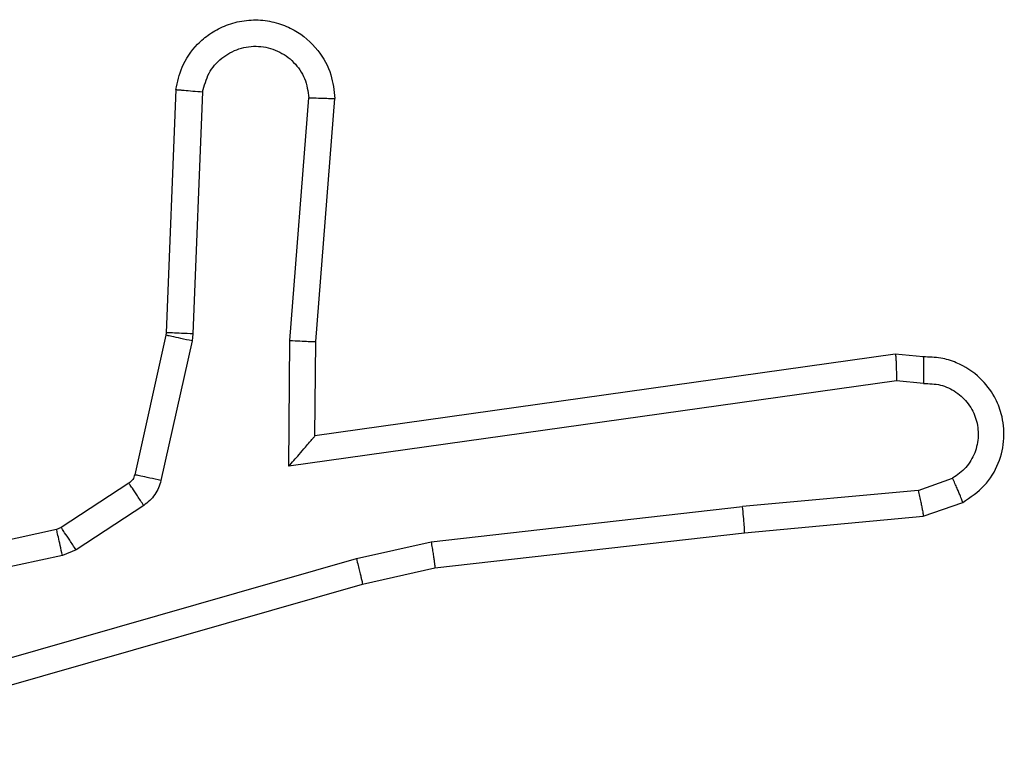
# Model space of a CAD drawing. Units: millimetres. Extents: x 2195 to 3861, y 72 to 1394.
# Drawn here: x 2766 to 2767, y 345 to 346 of the extents above; entities that cross this region are included whole.
import ezdxf

# ---------------------------------------------------------------- set-up
doc = ezdxf.new("R2010")
doc.units = ezdxf.units.MM
doc.layers.add('VP-EQ', color=7, linetype='Continuous', true_color=0x8a3492)

# ---------------------------------------------------------------- blocks, each defined once
blk = doc.blocks.new('wd1506')
at = {"color": 7, "linetype": 'Continuous', "lineweight": 25}
for p, q in [((2766.56406, 345.77245), (2766.55669, 345.58824)), ((2766.58435, 345.77068), (2766.57702, 345.58743)), ((2766.65046, 345.58243), (2766.66478, 345.76615)), ((2766.67008, 345.58157), (2766.68443, 345.76563)), ((2766.55645, 345.58638), (2766.5329, 345.48067)), ((2766.55669, 345.58824), (2766.55645, 345.58638)), ((2766.57702, 345.58743), (2766.57632, 345.582)), ((2766.57632, 345.582), (2766.55276, 345.47628)), ((2766.64951, 345.48706), (2766.65046, 345.58243)), ((2766.66938, 345.51014), (2766.67008, 345.58157)), ((2767.10896, 345.57189), (2766.66938, 345.51014)), ((2767.1301, 345.56989), (2767.10896, 345.57189)), ((2767.10991, 345.55172), (2766.64951, 345.48706)), ((2767.13025, 345.54976), (2767.10991, 345.55172)), ((2766.5284, 345.47418), (2766.47714, 345.44057)), ((2767.1263, 345.46884), (2767.15237, 345.478)), ((2767.1263, 345.46884), (2766.99321, 345.45659)), ((2766.53971, 345.4574), (2766.48843, 345.42378)), ((2766.75737, 345.42989), (2766.99321, 345.45659)), ((2767.1301, 345.44925), (2767.16003, 345.45974)), ((2766.9948, 345.43675), (2767.1301, 345.44925)), ((2766.4736, 345.43909), (2766.18008, 345.37581)), ((2766.47714, 345.44057), (2766.4736, 345.43909)), ((2766.7603, 345.41019), (2766.9948, 345.43675)), ((2766.7008, 345.41716), (2766.75737, 345.42989)), ((2766.47814, 345.41949), (2766.18727, 345.35674)), ((2766.48843, 345.42378), (2766.47814, 345.41949)), ((2766.2808, 345.29671), (2766.7008, 345.41716)), ((2766.70537, 345.39784), (2766.7603, 345.41019)), ((2766.28482, 345.2772), (2766.70537, 345.39784))]:
    blk.add_line(p, q, dxfattribs=at)
for points, knots in [([(2766.56406, 345.77245), (2766.56529, 345.7782), (2766.56801, 345.79085), (2766.578, 345.80502), (2766.58958, 345.81497), (2766.60091, 345.82112), (2766.61407, 345.82489), (2766.62806, 345.8256), (2766.64159, 345.8231), (2766.65714, 345.81646), (2766.67202, 345.8036), (2766.68246, 345.78477), (2766.68381, 345.7717), (2766.68443, 345.76563)], [0, 0, 0, 0, 0.097042, 0.2133575, 0.2792774, 0.3499557, 0.4255598, 0.5048636, 0.5804413, 0.6522052, 0.7835184, 0.899369, 1, 1, 1, 1]), ([(2766.58435, 345.77068), (2766.58561, 345.77554), (2766.58814, 345.78525), (2766.59829, 345.79681), (2766.61155, 345.80415), (2766.62668, 345.80609), (2766.64146, 345.80242), (2766.65385, 345.79371), (2766.66263, 345.78106), (2766.66406, 345.77113), (2766.66478, 345.76615)], [0, 0, 0, 0, 0.124973, 0.249853, 0.374982, 0.499947, 0.62494, 0.749984, 0.874795, 1, 1, 1, 1]), ([(2766.56406, 345.77245), (2766.56415, 345.77243), (2766.56433, 345.77241), (2766.56566, 345.77231), (2766.56765, 345.77218), (2766.57112, 345.77184), (2766.57673, 345.77138), (2766.58184, 345.77091), (2766.58435, 345.77068)], [0, 0, 0, 0, 0.132261, 0.262628, 0.39074, 0.516739, 0.762034, 1, 1, 1, 1]), ([(2766.66478, 345.76615), (2766.66724, 345.76611), (2766.67223, 345.76602), (2766.67878, 345.7658), (2766.6825, 345.76569), (2766.68418, 345.76562), (2766.68434, 345.76562), (2766.68443, 345.76563)], [0, 0, 0, 0, 0.238386, 0.484028, 0.737296, 0.867693, 1, 1, 1, 1]), ([(2766.57632, 345.582), (2766.57342, 345.58264), (2766.56763, 345.58391), (2766.56105, 345.58537), (2766.55719, 345.58626), (2766.55669, 345.58634), (2766.55645, 345.58638)], [0, 0, 0, 0, 0.279768, 0.558881, 0.779493, 1, 1, 1, 1]), ([(2766.57702, 345.58743), (2766.57405, 345.58755), (2766.56812, 345.58777), (2766.5614, 345.58805), (2766.55744, 345.58822), (2766.55694, 345.58824), (2766.55669, 345.58824)], [0, 0, 0, 0, 0.279774, 0.559161, 0.779429, 1, 1, 1, 1]), ([(2766.65046, 345.58243), (2766.65304, 345.58228), (2766.6582, 345.58198), (2766.66468, 345.58163), (2766.66914, 345.58148), (2766.66977, 345.58154), (2766.67008, 345.58157)], [0, 0, 0, 0, 0.250369, 0.500164, 0.750348, 1, 1, 1, 1]), ([(2767.10896, 345.57189), (2767.10903, 345.57169), (2767.10917, 345.57126), (2767.10941, 345.56822), (2767.10958, 345.56453), (2767.1097, 345.56085), (2767.1098, 345.55651), (2767.10987, 345.55334), (2767.10991, 345.55172)], [0, 0, 0, 0, 0.198346, 0.43113, 0.560145, 0.69782, 0.845353, 1, 1, 1, 1]), ([(2767.1301, 345.56989), (2767.13013, 345.56979), (2767.1302, 345.56959), (2767.13026, 345.56825), (2767.13031, 345.56624), (2767.13033, 345.56283), (2767.13032, 345.55726), (2767.13028, 345.55223), (2767.13025, 345.54976)], [0, 0, 0, 0, 0.133329, 0.26475, 0.393608, 0.51933, 0.764533, 1, 1, 1, 1]), ([(2767.16003, 345.45974), (2767.16583, 345.4636), (2767.17725, 345.4712), (2767.18788, 345.48889), (2767.19221, 345.508), (2767.19033, 345.5255), (2767.18402, 345.54112), (2767.17304, 345.55538), (2767.1583, 345.56497), (2767.1431, 345.56962), (2767.13454, 345.56979), (2767.1301, 345.56989)], [0, 0, 0, 0, 0.131581, 0.258735, 0.381664, 0.499883, 0.587793, 0.70022, 0.83749, 0.915642, 1, 1, 1, 1]), ([(2767.13025, 345.54976), (2767.1346, 345.54966), (2767.14329, 345.54947), (2767.15532, 345.54379), (2767.1648, 345.53473), (2767.17074, 345.52297), (2767.17242, 345.50992), (2767.16975, 345.49706), (2767.16299, 345.48561), (2767.15591, 345.48053), (2767.15237, 345.478)], [0, 0, 0, 0, 0.125018, 0.25001, 0.375188, 0.499707, 0.624797, 0.7496, 0.874827, 1, 1, 1, 1]), ([(2766.64951, 345.48706), (2766.65216, 345.49004), (2766.6566, 345.49504), (2766.66185, 345.50121), (2766.66532, 345.50525), (2766.66762, 345.50791), (2766.66909, 345.50969), (2766.66929, 345.50999), (2766.66938, 345.51014)], [0, 0, 0, 0, 0.300628, 0.503302, 0.651315, 0.780866, 0.895571, 1, 1, 1, 1]), ([(2766.5329, 345.48067), (2766.53248, 345.47941), (2766.53163, 345.47681), (2766.5295, 345.47508), (2766.5284, 345.47418)], [0, 0, 0, 0, 0.484089, 1, 1, 1, 1]), ([(2766.55276, 345.47628), (2766.54986, 345.47692), (2766.54407, 345.4782), (2766.5375, 345.47966), (2766.53363, 345.48055), (2766.53314, 345.48063), (2766.5329, 345.48067)], [0, 0, 0, 0, 0.279675, 0.559104, 0.779457, 1, 1, 1, 1]), ([(2766.53971, 345.4574), (2766.53809, 345.45988), (2766.53485, 345.46483), (2766.53111, 345.47035), (2766.52889, 345.47365), (2766.52856, 345.47401), (2766.5284, 345.47418)], [0, 0, 0, 0, 0.280481, 0.558997, 0.779638, 1, 1, 1, 1]), ([(2766.55276, 345.47628), (2766.55222, 345.47439), (2766.55115, 345.47062), (2766.54818, 345.46551), (2766.54443, 345.46094), (2766.54129, 345.45858), (2766.53971, 345.4574)], [0, 0, 0, 0, 0.25016, 0.499439, 0.749156, 1, 1, 1, 1]), ([(2767.16003, 345.45974), (2767.15997, 345.45999), (2767.15985, 345.46051), (2767.15861, 345.46358), (2767.15715, 345.46709), (2767.15577, 345.47035), (2767.15416, 345.47405), (2767.15298, 345.47667), (2767.15237, 345.478)], [0, 0, 0, 0, 0.222825, 0.4632, 0.59024, 0.722655, 0.859179, 1, 1, 1, 1]), ([(2767.1263, 345.46884), (2767.12665, 345.46727), (2767.12734, 345.46419), (2767.12822, 345.45995), (2767.12898, 345.45642), (2767.12967, 345.45286), (2767.13013, 345.4499), (2767.13011, 345.44945), (2767.1301, 345.44925)], [0, 0, 0, 0, 0.154845, 0.303413, 0.440575, 0.569653, 0.802335, 1, 1, 1, 1]), ([(2766.9948, 345.43675), (2766.99484, 345.43706), (2766.99492, 345.43767), (2766.9946, 345.44224), (2766.99403, 345.44881), (2766.99348, 345.454), (2766.99321, 345.45659)], [0, 0, 0, 0, 0.249837, 0.499763, 0.749667, 1, 1, 1, 1]), ([(2766.47814, 345.41949), (2766.47758, 345.42205), (2766.47646, 345.42718), (2766.47498, 345.4337), (2766.47392, 345.43822), (2766.47371, 345.4388), (2766.4736, 345.43909)], [0, 0, 0, 0, 0.249488, 0.499759, 0.749954, 1, 1, 1, 1]), ([(2766.48843, 345.42378), (2766.48681, 345.42627), (2766.48358, 345.43122), (2766.47983, 345.43673), (2766.47762, 345.44003), (2766.4773, 345.44039), (2766.47714, 345.44057)], [0, 0, 0, 0, 0.280429, 0.558993, 0.77962, 1, 1, 1, 1]), ([(2766.75737, 345.42989), (2766.75763, 345.4283), (2766.75815, 345.4252), (2766.75881, 345.42094), (2766.75937, 345.41736), (2766.75989, 345.41374), (2766.7603, 345.41086), (2766.7603, 345.4104), (2766.7603, 345.41019)], [0, 0, 0, 0, 0.154864, 0.302336, 0.439662, 0.569358, 0.801526, 1, 1, 1, 1]), ([(2766.7008, 345.41716), (2766.70124, 345.4154), (2766.70208, 345.41203), (2766.70317, 345.40755), (2766.70404, 345.40399), (2766.7048, 345.40067), (2766.70535, 345.39836), (2766.70537, 345.398), (2766.70537, 345.39784)], [0, 0, 0, 0, 0.174045, 0.333812, 0.47956, 0.611796, 0.833628, 1, 1, 1, 1])]:
    blk.add_open_spline(points, degree=3, knots=knots, dxfattribs=at)
blk = doc.blocks.new('wd1506_2D')
at = {"layer": 'VP-EQ', "color": 0}
blk.add_blockref('wd1506', (0, 0), dxfattribs=at)

msp = doc.modelspace()

# ---------------------------------------------------------------- block references
at = {"layer": 'VP-EQ', "color": 0}
msp.add_blockref('wd1506_2D', (0, 0), dxfattribs=at)

doc.saveas('drawing.dxf')
